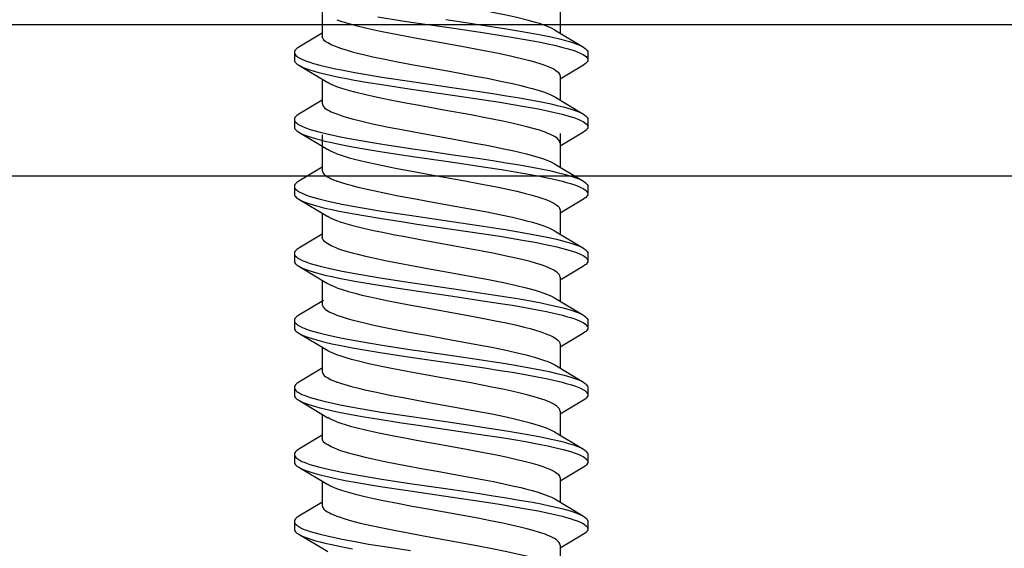
# Model space of a CAD drawing. Extents: x -953 to 5557, y -182 to 4300.
# Drawn here: x 5120 to 5140, y 2900 to 2910 of the extents above; entities that cross this region are included whole.
import ezdxf

# ---------------------------------------------------------------- set-up
doc = ezdxf.new("R2010")
doc.units = 0
doc.header["$LTSCALE"] = 2
doc.layers.get('0').update_dxf_attribs({"linetype": 'CONTINUOUS'})
doc.layers.add('NVELOPE_BOX T_RAIL', color=253, linetype='CONTINUOUS')
doc.layers.add('NVELOPE_FIXINGS', color=1, linetype='CONTINUOUS')

# ---------------------------------------------------------------- blocks, each defined once
blk = doc.blocks.new('Box T 125-75-3-3600')
blk.add_lwpolyline([(-62.5, 75), (62.5, 75), (62.5, 69), (59.5, 69), (59.5, 72), (23.15, 72), (23.15, 15)])
blk = doc.blocks.new('TDA_Side')
for p, q in [((67.7289, 56.1962), (67.7407, 56.1962)), ((67.8332, 56.1962), (67.845, 56.1962)), ((67.9376, 56.1962), (67.9494, 56.1962)), ((68.0419, 56.1962), (68.0537, 56.1962)), ((68.1462, 56.1962), (68.158, 56.1962)), ((68.2506, 56.1962), (68.2624, 56.1962)), ((68.3549, 56.1962), (68.3667, 56.1962)), ((68.4592, 56.1962), (68.471, 56.1962)), ((67.6989, 56.1529), (67.7207, 56.1893)), ((67.7489, 56.1893), (67.7759, 56.1443)), ((67.8032, 56.1529), (67.8251, 56.1893)), ((67.8532, 56.1893), (67.8802, 56.1443)), ((67.9076, 56.1529), (67.9294, 56.1893)), ((67.9576, 56.1893), (67.9846, 56.1442)), ((68.0119, 56.1529), (68.0337, 56.1893)), ((68.0619, 56.1893), (68.0887, 56.1445)), ((68.115, 56.1509), (68.138, 56.1893)), ((68.1662, 56.1893), (68.1932, 56.1443)), ((68.2206, 56.1529), (68.2424, 56.1893)), ((68.2706, 56.1893), (68.2976, 56.1443)), ((68.3249, 56.1529), (68.3467, 56.1893)), ((68.3749, 56.1893), (68.4019, 56.1443)), ((68.4297, 56.1536), (68.451, 56.1893)), ((68.4792, 56.1893), (68.5062, 56.1443)), ((67.6664, 56.1529), (67.7039, 56.1529)), ((67.7707, 56.1529), (67.8082, 56.1529)), ((67.8575, 56.1529), (67.8801, 56.1529)), ((67.8751, 56.1529), (67.9126, 56.1529)), ((67.9794, 56.1529), (68.0169, 56.1529)), ((68.0837, 56.1529), (68.1212, 56.1529)), ((68.1881, 56.1529), (68.2256, 56.1529)), ((68.2924, 56.1529), (68.3299, 56.1529)), ((68.3967, 56.1529), (68.4342, 56.1529)), ((67.6614, 55.7828), (67.6989, 55.7828)), ((67.6939, 55.7912), (67.7207, 55.7464)), ((67.7489, 55.7464), (67.7707, 55.7828)), ((67.7657, 55.7828), (67.8032, 55.7828)), ((67.7982, 55.7911), (67.8251, 55.7464)), ((67.8532, 55.7464), (67.875, 55.7828)), ((67.855, 55.7828), (67.8707, 55.7828)), ((67.8701, 55.7828), (67.9075, 55.7828)), ((67.9025, 55.7912), (67.9294, 55.7464)), ((67.9576, 55.7464), (67.9793, 55.7828)), ((67.9744, 55.7828), (68.0119, 55.7828)), ((68.0069, 55.7912), (68.0337, 55.7464)), ((68.0619, 55.7464), (68.0837, 55.7828)), ((68.0787, 55.7828), (68.1162, 55.7828)), ((68.1112, 55.7912), (68.138, 55.7464)), ((68.1662, 55.7464), (68.188, 55.7828)), ((68.1831, 55.7828), (68.2206, 55.7828)), ((68.2156, 55.7911), (68.2424, 55.7464)), ((68.2706, 55.7464), (68.2924, 55.7828)), ((68.2874, 55.7828), (68.3249, 55.7828)), ((68.3199, 55.7912), (68.3467, 55.7464)), ((68.3749, 55.7464), (68.3967, 55.7828)), ((68.3917, 55.7828), (68.4292, 55.7828)), ((68.4242, 55.7911), (68.451, 55.7464)), ((68.4792, 55.7464), (68.501, 55.7828)), ((68.496, 55.7828), (68.5335, 55.7828)), ((67.7289, 55.7395), (67.7407, 55.7395)), ((67.8332, 55.7395), (67.845, 55.7395)), ((67.9376, 55.7395), (67.9494, 55.7395)), ((68.0419, 55.7395), (68.0537, 55.7395)), ((68.1462, 55.7395), (68.158, 55.7395)), ((68.2506, 55.7395), (68.2624, 55.7395)), ((68.3549, 55.7395), (68.3667, 55.7395)), ((68.4592, 55.7395), (68.471, 55.7395))]:
    blk.add_line(p, q)
for points in [[(67.6778, 55.9604), (67.6834, 55.9224), (67.6863, 55.9034), (67.6921, 55.8659), (67.6952, 55.8477), (67.6983, 55.8298), (67.7016, 55.8127), (67.7049, 55.7965), (67.7085, 55.7814), (67.7103, 55.7745), (67.7121, 55.768), (67.7141, 55.762), (67.716, 55.7565), (67.7183, 55.751), (67.7207, 55.7464)], [(67.7207, 56.1893), (67.7227, 56.1923), (67.7237, 56.1934), (67.7248, 56.1944), (67.7261, 56.1954), (67.7275, 56.196), (67.7289, 56.1962)], [(67.7289, 56.1962), (67.7305, 56.1959), (67.7321, 56.1951), (67.7337, 56.1938), (67.7349, 56.1924), (67.7361, 56.1908), (67.7379, 56.1879), (67.7396, 56.1845), (67.7411, 56.1811), (67.7425, 56.1773), (67.7443, 56.172), (67.7461, 56.1662), (67.7488, 56.1565), (67.7514, 56.1459), (67.7539, 56.1346), (67.7563, 56.1227), (67.7602, 56.1023), (67.7638, 56.081), (67.7673, 56.06), (67.7739, 56.0169), (67.7835, 55.9511), (67.7898, 55.9083), (67.7931, 55.8873), (67.7964, 55.8663), (67.7998, 55.8458), (67.8034, 55.8259), (67.806, 55.8122), (67.8087, 55.799), (67.8114, 55.787), (67.8143, 55.7758), (67.8173, 55.7654), (67.8188, 55.7607), (67.8204, 55.7564), (67.8227, 55.7509), (67.8251, 55.7464)], [(67.7407, 56.1962), (67.7421, 56.196), (67.7435, 56.1954), (67.7449, 56.1944), (67.7459, 56.1934), (67.7469, 56.1923), (67.7489, 56.1893)], [(67.8251, 56.1893), (67.8271, 56.1923), (67.8281, 56.1935), (67.8291, 56.1944), (67.8305, 56.1954), (67.8319, 56.196), (67.8332, 56.1962)], [(67.8332, 56.1962), (67.8341, 56.1961), (67.8351, 56.1959), (67.836, 56.1954), (67.8369, 56.1948), (67.8387, 56.1931), (67.8405, 56.1908), (67.8422, 56.1879), (67.844, 56.1844), (67.8455, 56.1809), (67.8469, 56.1771), (67.8488, 56.1717), (67.8506, 56.1659), (67.8532, 56.156), (67.8558, 56.1453), (67.8584, 56.1338), (67.8608, 56.1218), (67.8646, 56.1016), (67.8683, 56.0806), (67.8717, 56.0593), (67.8784, 56.0155), (67.8817, 55.9933), (67.8882, 55.949), (67.8943, 55.9076), (67.8974, 55.8872), (67.9007, 55.8664), (67.9041, 55.846), (67.9076, 55.8263), (67.9102, 55.8125), (67.913, 55.7993), (67.9157, 55.7873), (67.9185, 55.7761), (67.9215, 55.7657), (67.923, 55.7609), (67.9246, 55.7566), (67.927, 55.751), (67.9294, 55.7464)], [(67.845, 56.1962), (67.8464, 56.196), (67.8478, 56.1954), (67.8492, 56.1944), (67.8502, 56.1935), (67.8512, 56.1923), (67.8532, 56.1893)], [(67.9294, 56.1893), (67.9314, 56.1922), (67.9324, 56.1934), (67.9334, 56.1944), (67.9348, 56.1954), (67.9362, 56.196), (67.9376, 56.1962)], [(67.9376, 56.1962), (67.9385, 56.1961), (67.9394, 56.1958), (67.9403, 56.1954), (67.9412, 56.1948), (67.943, 56.1931), (67.9448, 56.1907), (67.9466, 56.1878), (67.9483, 56.1843), (67.9498, 56.1809), (67.9513, 56.1771), (67.9531, 56.1717), (67.9549, 56.1659), (67.9576, 56.1561), (67.9601, 56.1455), (67.9627, 56.1341), (67.9651, 56.1222), (67.9689, 56.1022), (67.9725, 56.0815), (67.9759, 56.0604), (67.9825, 56.0169), (67.9922, 55.9509), (67.9983, 55.9092), (68.0015, 55.8887), (68.0048, 55.8679), (68.0082, 55.8474), (68.0117, 55.8275), (68.0144, 55.8135), (68.0171, 55.8001), (68.0199, 55.788), (68.0227, 55.7766), (68.0257, 55.766), (68.0273, 55.7612), (68.0289, 55.7568), (68.0313, 55.7511), (68.0337, 55.7464)], [(67.9494, 56.1962), (67.9508, 56.196), (67.9522, 56.1954), (67.9535, 56.1944), (67.9546, 56.1934), (67.9556, 56.1922), (67.9576, 56.1893)], [(68.0337, 56.1893), (68.0357, 56.1922), (68.0367, 56.1934), (68.0378, 56.1944), (68.0391, 56.1954), (68.0405, 56.196), (68.0419, 56.1962)], [(68.0419, 56.1962), (68.0428, 56.1961), (68.0437, 56.1958), (68.0447, 56.1954), (68.0456, 56.1948), (68.0474, 56.1931), (68.0492, 56.1907), (68.0509, 56.1878), (68.0527, 56.1843), (68.0541, 56.1808), (68.0556, 56.177), (68.0574, 56.1717), (68.0592, 56.1658), (68.0619, 56.1559), (68.0645, 56.1452), (68.0671, 56.1337), (68.0695, 56.1217), (68.0732, 56.1018), (68.0768, 56.0811), (68.0803, 56.0596), (68.0871, 56.0154), (68.097, 55.9481), (68.103, 55.9071), (68.1061, 55.8868), (68.1094, 55.866), (68.1128, 55.8457), (68.1163, 55.8259), (68.119, 55.8122), (68.1217, 55.799), (68.1244, 55.7871), (68.1272, 55.7759), (68.1302, 55.7655), (68.1317, 55.7608), (68.1333, 55.7565), (68.1356, 55.751), (68.138, 55.7464)], [(68.0537, 56.1962), (68.0551, 56.196), (68.0565, 56.1954), (68.0579, 56.1944), (68.0589, 56.1934), (68.0599, 56.1922), (68.0619, 56.1893)], [(68.138, 56.1893), (68.14, 56.1923), (68.141, 56.1934), (68.1421, 56.1944), (68.1434, 56.1954), (68.1448, 56.196), (68.1462, 56.1962)], [(68.1462, 56.1962), (68.1471, 56.1961), (68.1481, 56.1959), (68.149, 56.1954), (68.1499, 56.1948), (68.1517, 56.1931), (68.1535, 56.1908), (68.1553, 56.1878), (68.157, 56.1843), (68.1585, 56.1809), (68.1599, 56.1771), (68.1618, 56.1717), (68.1636, 56.1658), (68.1662, 56.156), (68.1688, 56.1454), (68.1714, 56.1339), (68.1738, 56.122), (68.1776, 56.1018), (68.1812, 56.0809), (68.1846, 56.0598), (68.1913, 56.0164), (68.1945, 55.9944), (68.2009, 55.9504), (68.2071, 55.9088), (68.2102, 55.8882), (68.2135, 55.8674), (68.2169, 55.847), (68.2204, 55.8271), (68.2231, 55.8133), (68.2258, 55.7999), (68.2286, 55.7878), (68.2314, 55.7765), (68.2344, 55.7659), (68.236, 55.7611), (68.2376, 55.7567), (68.2399, 55.7511), (68.2424, 55.7464)], [(68.158, 56.1962), (68.1594, 56.196), (68.1608, 56.1954), (68.1622, 56.1944), (68.1632, 56.1934), (68.1642, 56.1923), (68.1662, 56.1893)], [(68.2424, 56.1893), (68.2444, 56.1923), (68.2454, 56.1935), (68.2464, 56.1944), (68.2478, 56.1954), (68.2492, 56.196), (68.2506, 56.1962)], [(68.2506, 56.1962), (68.2522, 56.1959), (68.2538, 56.1951), (68.2554, 56.1938), (68.2566, 56.1924), (68.2578, 56.1908), (68.2596, 56.1879), (68.2613, 56.1844), (68.2628, 56.181), (68.2642, 56.1772), (68.2661, 56.1718), (68.2679, 56.166), (68.2705, 56.1563), (68.273, 56.1459), (68.2756, 56.1345), (68.278, 56.1226), (68.2817, 56.1027), (68.2853, 56.082), (68.2888, 56.0609), (68.2954, 56.0175), (68.3038, 55.9605), (68.3094, 55.9224), (68.3122, 55.9034), (68.3181, 55.866), (68.3211, 55.8477), (68.3243, 55.8299), (68.3275, 55.8128), (68.3309, 55.7965), (68.3344, 55.7815), (68.3363, 55.7745), (68.3381, 55.768), (68.34, 55.762), (68.342, 55.7565), (68.3443, 55.751), (68.3467, 55.7464)], [(68.2624, 56.1962), (68.2638, 56.196), (68.2652, 56.1954), (68.2665, 56.1944), (68.2676, 56.1935), (68.2686, 56.1923), (68.2706, 56.1893)], [(68.3467, 56.1893), (68.3487, 56.1922), (68.3497, 56.1934), (68.3508, 56.1944), (68.3521, 56.1954), (68.3535, 56.196), (68.3549, 56.1962)], [(68.3549, 56.1962), (68.3565, 56.1959), (68.3581, 56.1951), (68.3597, 56.1938), (68.3609, 56.1924), (68.3621, 56.1908), (68.3639, 56.1879), (68.3656, 56.1845), (68.367, 56.1811), (68.3685, 56.1773), (68.3703, 56.172), (68.3721, 56.1662), (68.3748, 56.1564), (68.3774, 56.1458), (68.3799, 56.1344), (68.3823, 56.1225), (68.3862, 56.1023), (68.3898, 56.0812), (68.3933, 56.06), (68.3999, 56.0165), (68.4032, 55.9944), (68.4096, 55.9503), (68.4159, 55.9079), (68.4191, 55.887), (68.4224, 55.8661), (68.4258, 55.8456), (68.4294, 55.8258), (68.432, 55.8121), (68.4347, 55.7989), (68.4374, 55.7869), (68.4403, 55.7758), (68.4433, 55.7654), (68.4448, 55.7607), (68.4464, 55.7564), (68.4487, 55.7509), (68.451, 55.7464)], [(68.3667, 56.1962), (68.3681, 56.196), (68.3695, 56.1954), (68.3708, 56.1944), (68.3719, 56.1934), (68.3729, 56.1922), (68.3749, 56.1893)], [(68.451, 56.1893), (68.453, 56.1923), (68.4541, 56.1935), (68.4551, 56.1945), (68.4565, 56.1954), (68.4578, 56.196), (68.4592, 56.1962)], [(68.4592, 56.1962), (68.4601, 56.1961), (68.461, 56.1959), (68.462, 56.1954), (68.4629, 56.1948), (68.4647, 56.1931), (68.4665, 56.1908), (68.4682, 56.1879), (68.47, 56.1844), (68.4715, 56.1809), (68.4729, 56.1771), (68.4747, 56.1717), (68.4765, 56.1658), (68.4792, 56.156), (68.4818, 56.1453), (68.4844, 56.1338), (68.4868, 56.1218), (68.4906, 56.1016), (68.4943, 56.0806), (68.4977, 56.0592), (68.5044, 56.0155)], [(68.471, 56.1962), (68.4724, 56.196), (68.4738, 56.1954), (68.4752, 56.1945), (68.4762, 56.1935), (68.4772, 56.1923), (68.4792, 56.1893)], [(67.6738, 56.0662), (67.6796, 56.0287), (67.6834, 56.0033), (67.6909, 55.9515), (67.6986, 55.8998), (67.7026, 55.8742), (67.7057, 55.8554), (67.7088, 55.8369), (67.7132, 55.8134), (67.7155, 55.8022), (67.7179, 55.7915), (67.7211, 55.7782), (67.7228, 55.7721), (67.7245, 55.7663), (67.7262, 55.7609), (67.728, 55.7561), (67.7295, 55.7524), (67.7311, 55.7491), (67.7323, 55.7468), (67.7336, 55.7447), (67.7355, 55.7423), (67.7366, 55.7412), (67.7377, 55.7404), (67.7386, 55.74), (67.7395, 55.7397), (67.7407, 55.7395)], [(67.7489, 56.1893), (67.7506, 56.1861), (67.7523, 56.1825), (67.7539, 56.1784), (67.7555, 56.1739), (67.7586, 56.1637), (67.7606, 56.1566), (67.7624, 56.1492), (67.7649, 56.1384), (67.7673, 56.127), (67.7696, 56.1149), (67.7719, 56.1025), (67.7756, 56.0815), (67.7791, 56.06), (67.7846, 56.0241), (67.7882, 55.9998), (67.7954, 55.9503), (67.8028, 55.9009), (67.8065, 55.8767), (67.8094, 55.8587), (67.8124, 55.8412), (67.817, 55.8164), (67.8193, 55.8046), (67.8218, 55.7934), (67.8251, 55.7794), (67.8269, 55.7729), (67.8287, 55.7668), (67.8305, 55.7611), (67.8323, 55.756), (67.8339, 55.7523), (67.8354, 55.7491), (67.8367, 55.7467), (67.8379, 55.7447), (67.8399, 55.7422), (67.8409, 55.7412), (67.842, 55.7404), (67.8429, 55.7399), (67.8438, 55.7396), (67.845, 55.7395)], [(67.8532, 56.1893), (67.855, 56.1861), (67.8566, 56.1824), (67.8583, 56.1783), (67.8599, 56.1737), (67.8631, 56.1634), (67.865, 56.1562), (67.8669, 56.1487), (67.8694, 56.1377), (67.8717, 56.1263), (67.8757, 56.1058), (67.8794, 56.0845), (67.883, 56.0626), (67.8887, 56.0257), (67.8924, 56.0007), (67.8999, 55.9497), (67.9074, 55.899), (67.9113, 55.874), (67.9143, 55.8556), (67.9174, 55.8377), (67.9217, 55.8141), (67.924, 55.8029), (67.9264, 55.7922), (67.9296, 55.7788), (67.9313, 55.7725), (67.933, 55.7667), (67.9347, 55.7613), (67.9365, 55.7563), (67.9381, 55.7526), (67.9396, 55.7492), (67.9409, 55.7469), (67.9422, 55.7448), (67.9441, 55.7423), (67.9452, 55.7413), (67.9463, 55.7405), (67.9472, 55.74), (67.9481, 55.7397), (67.9494, 55.7395)], [(67.9576, 56.1893), (67.9593, 56.1861), (67.961, 56.1824), (67.9626, 56.1782), (67.9643, 56.1737), (67.9674, 56.1634), (67.9693, 56.1563), (67.9712, 56.1488), (67.9737, 56.1379), (67.976, 56.1266), (67.9799, 56.1063), (67.9836, 56.0852), (67.9872, 56.0635), (67.9929, 56.0269), (67.9966, 56.002), (68.0039, 55.9514), (68.0114, 55.9012), (68.0152, 55.8767), (68.0181, 55.8587), (68.0211, 55.8411), (68.0251, 55.8189), (68.0273, 55.8082), (68.0294, 55.7978), (68.0317, 55.7879), (68.034, 55.7785), (68.0372, 55.7671), (68.0389, 55.762), (68.0405, 55.7572), (68.0428, 55.7516), (68.0452, 55.7469), (68.0464, 55.745), (68.0476, 55.7433), (68.0486, 55.7422), (68.0496, 55.7412), (68.051, 55.7403), (68.0524, 55.7397), (68.0537, 55.7395)], [(68.0619, 56.1893), (68.0636, 56.1861), (68.0653, 56.1824), (68.067, 56.1782), (68.0686, 56.1737), (68.0717, 56.1634), (68.0737, 56.1562), (68.0755, 56.1487), (68.078, 56.1378), (68.0804, 56.1264), (68.0844, 56.1054), (68.0882, 56.0835), (68.0919, 56.0609), (68.0976, 56.0242), (68.1013, 55.9994), (68.1086, 55.9494), (68.116, 55.8996), (68.1198, 55.8752), (68.1227, 55.8571), (68.1257, 55.8395), (68.1302, 55.8153), (68.1325, 55.8038), (68.1349, 55.7928), (68.1382, 55.7791), (68.1399, 55.7727), (68.1416, 55.7667), (68.1434, 55.7612), (68.1453, 55.7561), (68.1468, 55.7524), (68.1483, 55.7491), (68.1496, 55.7468), (68.1509, 55.7447), (68.1528, 55.7423), (68.1539, 55.7413), (68.155, 55.7405), (68.1559, 55.74), (68.1568, 55.7396), (68.158, 55.7395)], [(68.1662, 56.1893), (68.168, 56.1861), (68.1696, 56.1824), (68.1713, 56.1782), (68.1729, 56.1736), (68.1761, 56.1633), (68.178, 56.1562), (68.1799, 56.1486), (68.1824, 56.1378), (68.1847, 56.1264), (68.1887, 56.1059), (68.1924, 56.0846), (68.196, 56.0628), (68.2016, 56.0261), (68.2053, 56.0013), (68.2127, 55.9508), (68.2201, 55.9004), (68.224, 55.8757), (68.2269, 55.8575), (68.23, 55.8396), (68.2344, 55.8156), (68.2368, 55.8041), (68.2391, 55.7931), (68.2424, 55.7794), (68.2442, 55.773), (68.2459, 55.767), (68.2477, 55.7614), (68.2495, 55.7563), (68.2519, 55.7508), (68.2543, 55.7463), (68.2555, 55.7443), (68.2568, 55.7427), (68.258, 55.7415), (68.2592, 55.7405), (68.2608, 55.7397), (68.2624, 55.7395)], [(68.2706, 56.1893), (68.2723, 56.1861), (68.274, 56.1825), (68.2756, 56.1784), (68.2772, 56.1738), (68.2803, 56.1636), (68.2822, 56.1566), (68.2841, 56.1491), (68.2866, 56.1383), (68.2889, 56.127), (68.2926, 56.1078), (68.2962, 56.0878), (68.2996, 56.0673), (68.3054, 56.0295), (68.3093, 56.0038), (68.3169, 55.9517), (68.3246, 55.8995), (68.3286, 55.8738), (68.3317, 55.8548), (68.3349, 55.8363), (68.3393, 55.813), (68.3416, 55.8019), (68.3439, 55.7913), (68.3471, 55.7781), (68.3488, 55.772), (68.3505, 55.7663), (68.3522, 55.761), (68.354, 55.7561), (68.3555, 55.7524), (68.357, 55.7491), (68.3583, 55.7468), (68.3596, 55.7447), (68.3615, 55.7423), (68.3626, 55.7413), (68.3637, 55.7405), (68.3646, 55.74), (68.3655, 55.7397), (68.3667, 55.7395)], [(68.3749, 56.1893), (68.3766, 56.1861), (68.3783, 56.1825), (68.3799, 56.1784), (68.3815, 56.1738), (68.3846, 56.1637), (68.3866, 56.1566), (68.3884, 56.1491), (68.3909, 56.1383), (68.3933, 56.1269), (68.3957, 56.1146), (68.398, 56.1018), (68.4017, 56.0807), (68.4052, 56.059), (68.4107, 56.0233), (68.4143, 55.9991), (68.4215, 55.9499), (68.4287, 55.901), (68.4325, 55.8769), (68.4354, 55.8591), (68.4383, 55.8416), (68.4429, 55.8168), (68.4453, 55.8049), (68.4477, 55.7936), (68.4511, 55.7795), (68.4528, 55.7729), (68.4546, 55.7668), (68.4564, 55.7612), (68.4583, 55.756), (68.4598, 55.7523), (68.4614, 55.749), (68.4626, 55.7467), (68.4639, 55.7447), (68.4659, 55.7422), (68.4669, 55.7412), (68.468, 55.7404), (68.4689, 55.7399), (68.4698, 55.7396), (68.471, 55.7395)], [(68.4792, 56.1893), (68.4809, 56.1861), (68.4826, 56.1824), (68.4843, 56.1783), (68.4859, 56.1737), (68.4891, 56.1634), (68.491, 56.1562), (68.4929, 56.1487), (68.4953, 56.1378), (68.4977, 56.1263), (68.5016, 56.1059)], [(67.7205, 56.1302), (67.7187, 56.1347), (67.717, 56.1387), (67.7155, 56.1417), (67.714, 56.1444), (67.7123, 56.147), (67.7107, 56.1491), (67.7095, 56.1502), (67.7084, 56.1512), (67.7069, 56.1521), (67.7054, 56.1527), (67.7039, 56.1529)], [(67.8082, 56.1529), (67.8097, 56.1527), (67.8112, 56.1521), (67.8127, 56.1512), (67.8138, 56.1502), (67.815, 56.1491), (67.8166, 56.147), (67.8183, 56.1445), (67.8198, 56.1418), (67.8213, 56.1388), (67.8231, 56.1348), (67.8248, 56.1302)], [(67.9126, 56.1529), (67.9141, 56.1527), (67.9156, 56.1521), (67.9171, 56.1512), (67.9182, 56.1502), (67.9193, 56.1491), (67.921, 56.147), (67.9226, 56.1445), (67.9241, 56.1418), (67.9256, 56.1388), (67.9274, 56.1348), (67.9292, 56.1302)], [(68.0335, 56.1302), (68.0317, 56.1347), (68.03, 56.1387), (68.0286, 56.1416), (68.0271, 56.1442), (68.0255, 56.1468), (68.0238, 56.1489), (68.0226, 56.1501), (68.0215, 56.1511), (68.02, 56.1521), (68.0184, 56.1527), (68.0169, 56.1529)], [(68.1212, 56.1529), (68.1222, 56.1528), (68.1232, 56.1525), (68.1242, 56.1521), (68.1253, 56.1515), (68.1273, 56.1498), (68.1287, 56.1482), (68.1302, 56.1461), (68.1317, 56.1437), (68.1332, 56.141), (68.1361, 56.1345), (68.1378, 56.1302)], [(68.2256, 56.1529), (68.2271, 56.1527), (68.2286, 56.1521), (68.2301, 56.1512), (68.2312, 56.1502), (68.2323, 56.1491), (68.234, 56.147), (68.2356, 56.1444), (68.2371, 56.1418), (68.2386, 56.1388), (68.2404, 56.1348), (68.2422, 56.1302)], [(68.3465, 56.1302), (68.3447, 56.1347), (68.3429, 56.1387), (68.3415, 56.1417), (68.34, 56.1444), (68.3383, 56.147), (68.3366, 56.1491), (68.3355, 56.1502), (68.3344, 56.1512), (68.3329, 56.1521), (68.3314, 56.1527), (68.3299, 56.1529)], [(68.4342, 56.1529), (68.4357, 56.1527), (68.4372, 56.1521), (68.4387, 56.1512), (68.4398, 56.1502), (68.4409, 56.1491), (68.4426, 56.147), (68.4443, 56.1445), (68.4458, 56.1418), (68.4473, 56.1388), (68.449, 56.1348), (68.4508, 56.1302)], [(67.6939, 55.7912), (67.6913, 55.7961), (67.6886, 55.802), (67.6861, 55.8089), (67.6841, 55.8146), (67.6823, 55.8208), (67.6786, 55.8341), (67.6747, 55.8498), (67.671, 55.8666), (67.6671, 55.8852), (67.6633, 55.9046), (67.6581, 55.9324), (67.6478, 55.9894), (67.6409, 56.0268), (67.6374, 56.0451), (67.6321, 56.0711), (67.6292, 56.0838), (67.6264, 56.0959), (67.624, 56.105), (67.6216, 56.1135), (67.6189, 56.1224), (67.6162, 56.1302)], [(67.678, 56.1302), (67.6802, 56.1241), (67.6824, 56.1173), (67.6847, 56.1092), (67.687, 56.1006), (67.6912, 56.0834), (67.6952, 56.0648), (67.6995, 56.0436), (67.7038, 56.0216), (67.7067, 56.0058), (67.7125, 55.9737), (67.7203, 55.9306), (67.7243, 55.9093), (67.7302, 55.8787), (67.7347, 55.8579), (67.7392, 55.8388), (67.7416, 55.8296), (67.744, 55.821), (67.7461, 55.8141), (67.7483, 55.8078), (67.7501, 55.803), (67.7519, 55.7986), (67.7535, 55.7952), (67.7552, 55.7921), (67.7569, 55.7893), (67.7587, 55.787), (67.7598, 55.7857), (67.761, 55.7847), (67.7626, 55.7836), (67.7642, 55.783), (67.7657, 55.7828)], [(67.7205, 56.1302), (67.7231, 56.1227), (67.7257, 56.1143), (67.7279, 56.1065), (67.7301, 56.0982), (67.7329, 56.0865), (67.7357, 56.0741), (67.7397, 56.0552), (67.7436, 56.0355), (67.7487, 56.0084), (67.7521, 55.9899), (67.7589, 55.9523), (67.7657, 55.9147), (67.7692, 55.8963), (67.7745, 55.8701), (67.7775, 55.8566), (67.7805, 55.8436), (67.7828, 55.8346), (67.7851, 55.8261), (67.7878, 55.8168), (67.7905, 55.8085), (67.7931, 55.8018), (67.7956, 55.796), (67.7982, 55.7911)], [(67.8701, 55.7828), (67.8685, 55.783), (67.867, 55.7836), (67.8655, 55.7846), (67.8643, 55.7855), (67.8632, 55.7867), (67.8615, 55.7889), (67.8598, 55.7915), (67.8583, 55.7943), (67.8568, 55.7974), (67.855, 55.8015), (67.8532, 55.8061), (67.8502, 55.8148), (67.8473, 55.8246), (67.8447, 55.8343), (67.8421, 55.8447), (67.839, 55.8579), (67.836, 55.8719), (67.8301, 55.9013), (67.8262, 55.9218), (67.8186, 55.9638), (67.8118, 56.0015), (67.8084, 56.0201), (67.8031, 56.0473), (67.7991, 56.0669), (67.7951, 56.0852), (67.7909, 56.1022), (67.7888, 56.11), (67.7867, 56.1173), (67.7845, 56.1241), (67.7823, 56.1302)], [(67.8248, 56.1302), (67.8268, 56.1248), (67.8287, 56.119), (67.8324, 56.1062), (67.8362, 56.0911), (67.84, 56.0747), (67.8452, 56.0497), (67.8486, 56.0323), (67.8553, 55.9961), (67.8631, 55.9531), (67.87, 55.9151), (67.8735, 55.8968), (67.8788, 55.8704), (67.8818, 55.8567), (67.8848, 55.8437), (67.887, 55.8348), (67.8893, 55.8263), (67.892, 55.817), (67.8948, 55.8086), (67.8973, 55.8019), (67.8999, 55.796), (67.9025, 55.7912)], [(67.8867, 56.1302), (67.8886, 56.1247), (67.8906, 56.1187), (67.8929, 56.1109), (67.8951, 56.1026), (67.8995, 56.0849), (67.9037, 56.0657), (67.9067, 56.0513), (67.9096, 56.0364), (67.9135, 56.0161), (67.9211, 55.9743), (67.9289, 55.931), (67.9328, 55.9098), (67.9388, 55.8792), (67.9419, 55.8643), (67.9451, 55.85), (67.9479, 55.8387), (67.9507, 55.8281), (67.9538, 55.8174), (67.9569, 55.8079), (67.9587, 55.8031), (67.9605, 55.7987), (67.9621, 55.7953), (67.9638, 55.7922), (67.9655, 55.7894), (67.9673, 55.787), (67.9684, 55.7858), (67.9696, 55.7847), (67.9712, 55.7837), (67.9728, 55.783), (67.9744, 55.7828)], [(68.0069, 55.7912), (68.005, 55.7946), (68.0031, 55.7986), (68.0012, 55.8032), (67.999, 55.8089), (67.9965, 55.8167), (67.994, 55.825), (67.992, 55.8326), (67.99, 55.8401), (67.9861, 55.8566), (67.9823, 55.8744), (67.9773, 55.8994), (67.974, 55.9167), (67.9676, 55.952), (67.9609, 55.9892), (67.9575, 56.0076), (67.9525, 56.0345), (67.9486, 56.054), (67.9447, 56.0729), (67.9419, 56.0853), (67.939, 56.0971), (67.9368, 56.1058), (67.9345, 56.114), (67.9319, 56.1225), (67.9292, 56.1302)], [(68.0787, 55.7828), (68.0777, 55.7829), (68.0768, 55.7831), (68.0748, 55.7841), (68.0729, 55.7856), (68.0716, 55.7871), (68.0703, 55.7888), (68.0688, 55.791), (68.0673, 55.7936), (68.0646, 55.7992), (68.0624, 55.8048), (68.0598, 55.8121), (68.0571, 55.8208), (68.0547, 55.8293), (68.0525, 55.8377), (68.0497, 55.8491), (68.047, 55.8612), (68.0416, 55.8871), (68.0383, 55.9037), (68.0319, 55.9381), (68.0263, 55.9694), (68.0207, 56.0003), (68.0157, 56.0271), (68.0133, 56.04), (68.0095, 56.0589), (68.0065, 56.0731), (68.0034, 56.0868), (67.9994, 56.1031), (67.9973, 56.1106), (67.9952, 56.1177), (67.9931, 56.1242), (67.991, 56.1302)], [(68.0335, 56.1302), (68.0362, 56.1227), (68.0388, 56.1142), (68.041, 56.1061), (68.0433, 56.0975), (68.0461, 56.0857), (68.0489, 56.0732), (68.0528, 56.0548), (68.0566, 56.0355), (68.0618, 56.008), (68.0652, 55.9892), (68.072, 55.9513), (68.0788, 55.9144), (68.0822, 55.8965), (68.0874, 55.8706), (68.0914, 55.8524), (68.0955, 55.8355), (68.0993, 55.8217), (68.1012, 55.8153), (68.1032, 55.8095), (68.1058, 55.8024), (68.1085, 55.7962), (68.1112, 55.7912)], [(68.0953, 56.1302), (68.0983, 56.1216), (68.1013, 56.1118), (68.104, 56.1018), (68.1067, 56.0912), (68.1097, 56.078), (68.1127, 56.0641), (68.1157, 56.0498), (68.1214, 56.0202), (68.1283, 55.9823), (68.1375, 55.9313), (68.1422, 55.9063), (68.1461, 55.886), (68.1501, 55.8667), (68.1533, 55.8522), (68.1566, 55.8385), (68.1589, 55.8294), (68.1613, 55.8209), (68.1633, 55.8144), (68.1654, 55.8084), (68.1684, 55.8005), (68.1701, 55.7968), (68.1717, 55.7935), (68.1732, 55.7909), (68.1747, 55.7887), (68.1767, 55.7861), (68.1788, 55.7843), (68.1799, 55.7836), (68.181, 55.7832), (68.182, 55.7829), (68.1831, 55.7828)], [(68.1378, 56.1302), (68.1396, 56.1254), (68.1413, 56.1201), (68.1436, 56.1126), (68.1458, 56.1045), (68.1496, 56.0892), (68.1534, 56.0728), (68.1571, 56.055), (68.1608, 56.0365), (68.166, 56.0089), (68.1694, 55.9901), (68.1762, 55.9521), (68.184, 55.9099), (68.188, 55.8891), (68.1921, 55.8691), (68.1959, 55.8517), (68.1998, 55.8355), (68.2038, 55.8211), (68.2058, 55.8145), (68.2079, 55.8085), (68.2104, 55.8017), (68.213, 55.7959), (68.2156, 55.7911)], [(68.2874, 55.7828), (68.2864, 55.7829), (68.2854, 55.7831), (68.2843, 55.7836), (68.2833, 55.7842), (68.2812, 55.786), (68.2792, 55.7884), (68.2779, 55.7903), (68.2766, 55.7924), (68.275, 55.7954), (68.2735, 55.7988), (68.2706, 55.8059), (68.2676, 55.8147), (68.2647, 55.8245), (68.262, 55.8342), (68.2594, 55.8447), (68.2564, 55.8579), (68.2534, 55.8717), (68.2504, 55.8863), (68.2474, 55.9012), (68.2436, 55.9215), (68.236, 55.9637), (68.2272, 56.0122), (68.221, 56.045), (68.2178, 56.0606), (68.2136, 56.0801), (68.2092, 56.0983), (68.2069, 56.1072), (68.2045, 56.1156), (68.2021, 56.1233), (68.1997, 56.1302)], [(68.3199, 55.7912), (68.3179, 55.7948), (68.3159, 55.7991), (68.314, 55.8036), (68.3122, 55.8085), (68.3101, 55.8148), (68.308, 55.8215), (68.3054, 55.831), (68.3028, 55.8412), (68.2998, 55.8537), (68.2969, 55.8668), (68.2924, 55.8889), (68.2879, 55.9122), (68.2831, 55.9377), (68.2738, 55.9896), (68.2669, 56.027), (68.2634, 56.0453), (68.258, 56.0712), (68.2552, 56.084), (68.2523, 56.096), (68.25, 56.1051), (68.2476, 56.1136), (68.2449, 56.1224), (68.2422, 56.1302)], [(68.304, 56.1302), (68.3062, 56.1241), (68.3083, 56.1174), (68.3107, 56.1093), (68.313, 56.1007), (68.3171, 56.0835), (68.3212, 56.0649), (68.3255, 56.0438), (68.3297, 56.0219), (68.3326, 56.0061), (68.3384, 55.9741), (68.3462, 55.931), (68.3502, 55.9097), (68.3561, 55.8792), (68.3593, 55.8643), (68.3625, 55.85), (68.3652, 55.8387), (68.368, 55.8282), (68.3711, 55.8175), (68.3742, 55.808), (68.376, 55.8032), (68.3778, 55.7988), (68.3794, 55.7954), (68.381, 55.7923), (68.3828, 55.7895), (68.3846, 55.7871), (68.3858, 55.7858), (68.387, 55.7847), (68.3885, 55.7837), (68.3901, 55.783), (68.3917, 55.7828)], [(68.3465, 56.1302), (68.3491, 56.1227), (68.3517, 56.1143), (68.3539, 56.1064), (68.3561, 56.098), (68.359, 56.0863), (68.3618, 56.074), (68.3656, 56.0556), (68.3694, 56.0365), (68.372, 56.0231), (68.377, 55.9958), (68.3809, 55.9742), (68.3895, 55.9267), (68.3939, 55.9033), (68.3972, 55.8864), (68.4005, 55.8702), (68.4035, 55.8566), (68.4065, 55.8437), (68.4088, 55.8346), (68.411, 55.8261), (68.4138, 55.8168), (68.4165, 55.8084), (68.4191, 55.8017), (68.4216, 55.796), (68.4242, 55.7911)], [(68.496, 55.7828), (68.4945, 55.783), (68.493, 55.7836), (68.4915, 55.7846), (68.4903, 55.7855), (68.4892, 55.7867), (68.4875, 55.7889), (68.4858, 55.7915), (68.4843, 55.7943), (68.4827, 55.7975), (68.4809, 55.8016), (68.4792, 55.8061), (68.4762, 55.8149), (68.4733, 55.8247), (68.4706, 55.8344), (68.4681, 55.8448), (68.465, 55.8581), (68.462, 55.872), (68.4581, 55.8911), (68.4543, 55.9109), (68.4496, 55.9364), (68.4401, 55.9886), (68.4357, 56.0127), (68.4314, 56.0357), (68.427, 56.0581), (68.4239, 56.0728), (68.4207, 56.0868), (68.4177, 56.0989), (68.4147, 56.1101), (68.4116, 56.1208), (68.4083, 56.1302)], [(68.4508, 56.1302), (68.4527, 56.1251), (68.4545, 56.1195), (68.4581, 56.1073), (68.4616, 56.0936), (68.4654, 56.0769), (68.4693, 56.0591), (68.4734, 56.0385), (68.4761, 56.0244), (68.4814, 55.9955), (68.4892, 55.9524), (68.497, 55.9098), (68.5011, 55.8886), (68.5053, 55.8682), (68.509, 55.8513), (68.5128, 55.8357), (68.5166, 55.8217), (68.5185, 55.8154), (68.5205, 55.8095), (68.5231, 55.8024), (68.5258, 55.7963), (68.5285, 55.7912)], [(67.7207, 55.7464), (67.7227, 55.7434), (67.7237, 55.7422), (67.7248, 55.7413), (67.7261, 55.7403), (67.7275, 55.7397), (67.7289, 55.7395)], [(67.7407, 55.7395), (67.7421, 55.7397), (67.7435, 55.7403), (67.7449, 55.7413), (67.7459, 55.7422), (67.7469, 55.7434), (67.7489, 55.7464)], [(67.8251, 55.7464), (67.8271, 55.7434), (67.8281, 55.7422), (67.8291, 55.7412), (67.8305, 55.7403), (67.8319, 55.7397), (67.8332, 55.7395)], [(67.845, 55.7395), (67.8464, 55.7397), (67.8478, 55.7403), (67.8492, 55.7412), (67.8502, 55.7422), (67.8512, 55.7434), (67.8532, 55.7464)], [(67.9294, 55.7464), (67.9314, 55.7435), (67.9324, 55.7423), (67.9334, 55.7413), (67.9348, 55.7403), (67.9362, 55.7397), (67.9376, 55.7395)], [(67.9494, 55.7395), (67.9508, 55.7397), (67.9522, 55.7403), (67.9535, 55.7413), (67.9546, 55.7423), (67.9556, 55.7435), (67.9576, 55.7464)], [(68.0337, 55.7464), (68.0357, 55.7435), (68.0367, 55.7423), (68.0378, 55.7413), (68.0391, 55.7403), (68.0405, 55.7397), (68.0419, 55.7395)], [(68.0537, 55.7395), (68.0551, 55.7397), (68.0565, 55.7403), (68.0579, 55.7413), (68.0589, 55.7423), (68.0599, 55.7434), (68.0619, 55.7464)], [(68.138, 55.7464), (68.14, 55.7434), (68.141, 55.7422), (68.1421, 55.7413), (68.1434, 55.7403), (68.1448, 55.7397), (68.1462, 55.7395)], [(68.158, 55.7395), (68.1594, 55.7397), (68.1608, 55.7403), (68.1622, 55.7413), (68.1632, 55.7422), (68.1642, 55.7434), (68.1662, 55.7464)], [(68.2424, 55.7464), (68.2444, 55.7434), (68.2454, 55.7422), (68.2464, 55.7413), (68.2478, 55.7403), (68.2492, 55.7397), (68.2506, 55.7395)], [(68.2624, 55.7395), (68.2638, 55.7397), (68.2652, 55.7403), (68.2665, 55.7413), (68.2676, 55.7422), (68.2686, 55.7434), (68.2706, 55.7464)], [(68.3467, 55.7464), (68.3487, 55.7434), (68.3497, 55.7423), (68.3508, 55.7413), (68.3521, 55.7403), (68.3535, 55.7397), (68.3549, 55.7395)], [(68.3667, 55.7395), (68.3681, 55.7397), (68.3695, 55.7403), (68.3708, 55.7413), (68.3719, 55.7423), (68.3729, 55.7434), (68.3749, 55.7464)], [(68.451, 55.7464), (68.453, 55.7434), (68.4541, 55.7422), (68.4551, 55.7412), (68.4565, 55.7403), (68.4578, 55.7397), (68.4592, 55.7395)], [(68.471, 55.7395), (68.4724, 55.7397), (68.4738, 55.7403), (68.4752, 55.7412), (68.4762, 55.7422), (68.4772, 55.7434), (68.4792, 55.7464)]]:
    blk.add_lwpolyline(points)
for centre, radius, start, end in [((67.6978, 56.1002), 0.0897, 19.5636, 29.4512), ((67.8024, 56.1003), 0.0894, 19.5447, 29.4532), ((67.9065, 56.1002), 0.0896, 19.6026, 29.468), ((68.0123, 56.1008), 0.0881, 19.4951, 29.7555), ((68.1152, 56.1002), 0.0897, 19.5749, 29.4538), ((68.2199, 56.1004), 0.0892, 19.5169, 29.4485), ((68.3238, 56.1002), 0.0896, 19.5681, 29.4549)]:
    blk.add_arc(centre, radius, start, end)

msp = doc.modelspace()

# ---------------------------------------------------------------- block references
at = {"layer": 'NVELOPE_BOX T_RAIL'}
msp.add_blockref('Box T 125-75-3-3600', (5084.378, 2835.11), dxfattribs=at)
at = {"layer": 'NVELOPE_FIXINGS', "linetype": 'Continuous', "lineweight": 5, "xscale": -12.7, "yscale": 12.7, "zscale": 12.7, "rotation": 90}
msp.add_blockref('TDA_Side', (5839.619, 3769.717), dxfattribs=at)

doc.saveas('drawing.dxf')
